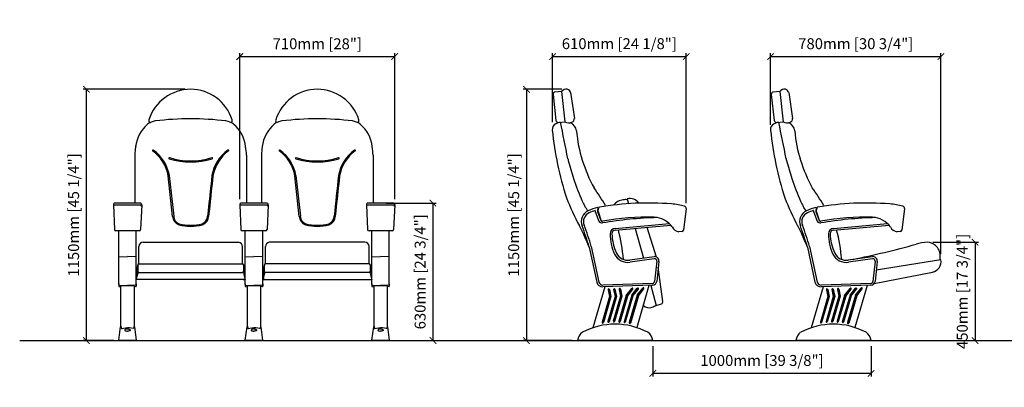
# Model space of a CAD drawing. Units: inches. Extents: x 0 to 6977, y -47 to 1635.
# Drawn here: x 0 to 4510, y -47 to 1635 of the extents above; entities that cross this region are included whole.
import ezdxf

# ---------------------------------------------------------------- set-up
doc = ezdxf.new("R2010")
doc.units = ezdxf.units.IN
doc.header["$MEASUREMENT"] = 0
doc.layers.add('Butaca - Seat', color=7, linetype='Continuous', true_color=0x246098)
doc.layers.add('Cotas - Measure', color=7, linetype='Continuous')
doc.layers.add('Suelo - Floor', color=7, linetype='Continuous')
doc.styles.add('Arial Narrow', font='ARIALN.TTF')
doc.dimstyles.new('cotas planos', dxfattribs={"dimtxt": 50, "dimasz": 30, "dimexe": 15, "dimexo": 25, "dimgap": 20, "dimtad": 1, "dimdec": 0, "dimtxsty": 'Arial Narrow', "dimblk": 'ARCHTICK', "dimcen": 2.5, "dimclrd": 256, "dimclre": 256, "dimclrt": 256, "dimadec": 0, "dimazin": 0, "dimtfac": 1, "dimtdec": 0, "dimtmove": 0, "dimatfit": 2, "dimldrblk": 'ARCHTICK', "dimfxl": 1, "dimarcsym": 0})

# ---------------------------------------------------------------- blocks, each defined once
blk = doc.blocks.new('_ArchTick')
at = {"color": 0, "linetype": 'ByBlock', "const_width": 0.15}
blk.add_lwpolyline([(-0.5, -0.5), (0.5, 0.5)], dxfattribs=at)
blk = doc.blocks.new('*D13')
at = {"layer": 'Cotas - Measure', "lineweight": -2, "transparency": 16777216}
for p, q in [((2899.8, 141.5), (2899.8, 1.5)), ((3899.6, 141.5), (3899.6, 1.5)), ((2899.8, 16.5), (3899.6, 16.5))]:
    blk.add_line(p, q, dxfattribs=at)
at = {"layer": 'Defpoints', "color": 0, "transparency": 16777216}
for p in [(2899.8, 166.5), (3899.6, 166.5), (3899.6, 16.5)]:
    blk.add_point(p, dxfattribs=at)
at = {"layer": 'Cotas - Measure', "lineweight": -2, "transparency": 16777216, "xscale": 30, "yscale": 30, "zscale": 30, "rotation": 180}
blk.add_blockref('_ArchTick', (2899.8, 16.5), dxfattribs=at)
at = {"layer": 'Cotas - Measure', "lineweight": -2, "transparency": 16777216, "xscale": 30, "yscale": 30, "zscale": 30}
blk.add_blockref('_ArchTick', (3899.6, 16.5), dxfattribs=at)
at = {"layer": 'Cotas - Measure', "transparency": 16777216, "insert": (3399.7, 68.9), "char_height": 50, "attachment_point": 5, "style": 'Arial Narrow'}
blk.add_mtext('1000mm [39 3/8"]', dxfattribs=at)
blk = doc.blocks.new('*D15')
at = {"layer": 'Cotas - Measure', "lineweight": -2, "transparency": 16777216}
for p, q in [((757.9, 1316.6), (290.7, 1316.6)), ((305.7, 166.5), (305.7, 1316.6)), ((431.1, 166.5), (290.7, 166.5))]:
    blk.add_line(p, q, dxfattribs=at)
at = {"layer": 'Defpoints', "color": 0, "transparency": 16777216}
for p in [(305.7, 1316.6), (782.9, 1316.6), (456.1, 166.5)]:
    blk.add_point(p, dxfattribs=at)
at = {"layer": 'Cotas - Measure', "lineweight": -2, "transparency": 16777216, "xscale": 30, "yscale": 30, "zscale": 30}
for p, rotation in [((305.7, 1316.6), 90), ((305.7, 166.5), 270)]:
    blk.add_blockref('_ArchTick', p, dxfattribs=dict(at, rotation=rotation))
at = {"layer": 'Cotas - Measure', "transparency": 16777216, "insert": (253.3, 741.5), "char_height": 50, "attachment_point": 5, "rotation": 90, "style": 'Arial Narrow'}
blk.add_mtext('1150mm [45 1/4"]', dxfattribs=at)
blk = doc.blocks.new('*D16')
at = {"layer": 'Cotas - Measure', "lineweight": -2, "transparency": 16777216}
for p, q in [((1007.9, 813.4), (1007.9, 1481.6)), ((1007.9, 1466.6), (1717.8, 1466.6)), ((1717.8, 813.4), (1717.8, 1481.6))]:
    blk.add_line(p, q, dxfattribs=at)
at = {"layer": 'Defpoints', "color": 0, "transparency": 16777216}
for p in [(1717.8, 1466.6), (1007.9, 788.4, 0), (1717.8, 788.4, 0)]:
    blk.add_point(p, dxfattribs=at)
at = {"layer": 'Cotas - Measure', "lineweight": -2, "transparency": 16777216, "xscale": 30, "yscale": 30, "zscale": 30, "rotation": 180}
blk.add_blockref('_ArchTick', (1007.9, 1466.6), dxfattribs=at)
at = {"layer": 'Cotas - Measure', "lineweight": -2, "transparency": 16777216, "xscale": 30, "yscale": 30, "zscale": 30}
blk.add_blockref('_ArchTick', (1717.8, 1466.6), dxfattribs=at)
at = {"layer": 'Cotas - Measure', "transparency": 16777216, "insert": (1362.9, 1518.6), "char_height": 50, "attachment_point": 5, "style": 'Arial Narrow'}
blk.add_mtext('710mm [28"]', dxfattribs=at)
blk = doc.blocks.new('*D17')
at = {"layer": 'Cotas - Measure', "lineweight": -2, "transparency": 16777216}
for p, q in [((2440.3, 1165.8), (2440.3, 1481.6)), ((2440.3, 1466.6), (3052.8, 1466.6)), ((3052.8, 795.8), (3052.8, 1481.6))]:
    blk.add_line(p, q, dxfattribs=at)
at = {"layer": 'Defpoints', "color": 0, "transparency": 16777216}
for p in [(3052.8, 1466.6), (2440.3, 1140.8), (3052.8, 770.8)]:
    blk.add_point(p, dxfattribs=at)
at = {"layer": 'Cotas - Measure', "lineweight": -2, "transparency": 16777216, "xscale": 30, "yscale": 30, "zscale": 30, "rotation": 180}
blk.add_blockref('_ArchTick', (2440.3, 1466.6), dxfattribs=at)
at = {"layer": 'Cotas - Measure', "lineweight": -2, "transparency": 16777216, "xscale": 30, "yscale": 30, "zscale": 30}
blk.add_blockref('_ArchTick', (3052.8, 1466.6), dxfattribs=at)
at = {"layer": 'Cotas - Measure', "transparency": 16777216, "insert": (2746.5, 1519), "char_height": 50, "attachment_point": 5, "style": 'Arial Narrow'}
blk.add_mtext('610mm [24 1/8"]', dxfattribs=at)
blk = doc.blocks.new('*D18')
at = {"layer": 'Cotas - Measure', "lineweight": -2, "transparency": 16777216}
for p, q in [((2483, 1316.6), (2306.4, 1316.6)), ((2321.4, 1316.6), (2321.4, 166.5)), ((2529.8, 166.5), (2306.4, 166.5))]:
    blk.add_line(p, q, dxfattribs=at)
at = {"layer": 'Defpoints', "color": 0, "transparency": 16777216}
for p in [(2508, 1316.6), (2321.4, 166.5), (2554.8, 166.5)]:
    blk.add_point(p, dxfattribs=at)
at = {"layer": 'Cotas - Measure', "lineweight": -2, "transparency": 16777216, "xscale": 30, "yscale": 30, "zscale": 30}
for p, rotation in [((2321.4, 1316.6), 90), ((2321.4, 166.5), 270)]:
    blk.add_blockref('_ArchTick', p, dxfattribs=dict(at, rotation=rotation))
at = {"layer": 'Cotas - Measure', "transparency": 16777216, "insert": (2269.1, 741.5), "char_height": 50, "attachment_point": 5, "rotation": 90, "style": 'Arial Narrow'}
blk.add_mtext('1150mm [45 1/4"]', dxfattribs=at)
blk = doc.blocks.new('*D19')
at = {"layer": 'Cotas - Measure', "lineweight": -2, "transparency": 16777216}
for p, q in [((3439.3, 1153.9), (3439.3, 1481.6)), ((3439.3, 1466.6), (4219.2, 1466.6)), ((4219.2, 561.5), (4219.2, 1481.6))]:
    blk.add_line(p, q, dxfattribs=at)
at = {"layer": 'Defpoints', "color": 0, "transparency": 16777216}
for p in [(4219.2, 1466.6), (3439.3, 1128.9), (4219.2, 536.5, 0)]:
    blk.add_point(p, dxfattribs=at)
at = {"layer": 'Cotas - Measure', "lineweight": -2, "transparency": 16777216, "xscale": 30, "yscale": 30, "zscale": 30, "rotation": 180}
blk.add_blockref('_ArchTick', (3439.3, 1466.6), dxfattribs=at)
at = {"layer": 'Cotas - Measure', "lineweight": -2, "transparency": 16777216, "xscale": 30, "yscale": 30, "zscale": 30}
blk.add_blockref('_ArchTick', (4219.2, 1466.6), dxfattribs=at)
at = {"layer": 'Cotas - Measure', "transparency": 16777216, "insert": (3829.3, 1519), "char_height": 50, "attachment_point": 5, "style": 'Arial Narrow'}
blk.add_mtext('780mm [30 3/4"]', dxfattribs=at)
blk = doc.blocks.new('*D20')
at = {"layer": 'Cotas - Measure', "lineweight": -2, "transparency": 16777216}
for p, q in [((4181.8, 616.2), (4391.1, 616.2)), ((4376.1, 616.2), (4376.1, 166.5)), ((3924.6, 166.5), (4391.1, 166.5))]:
    blk.add_line(p, q, dxfattribs=at)
at = {"layer": 'Defpoints', "color": 0, "transparency": 16777216}
for p in [(4156.8, 616.2, 0), (3899.6, 166.5), (4376.1, 166.5)]:
    blk.add_point(p, dxfattribs=at)
at = {"layer": 'Cotas - Measure', "lineweight": -2, "transparency": 16777216, "xscale": 30, "yscale": 30, "zscale": 30}
for p, rotation in [((4376.1, 616.2), 90), ((4376.1, 166.5), 270)]:
    blk.add_blockref('_ArchTick', p, dxfattribs=dict(at, rotation=rotation))
at = {"layer": 'Cotas - Measure', "transparency": 16777216, "insert": (4323.8, 391.3), "char_height": 50, "attachment_point": 5, "rotation": 90, "style": 'Arial Narrow'}
blk.add_mtext('450mm [17 3/4"]', dxfattribs=at)
blk = doc.blocks.new('*D22')
at = {"layer": 'Cotas - Measure', "lineweight": -2, "transparency": 16777216}
for p, q in [((1677.9, 796), (1907.8, 796)), ((1892.8, 796), (1892.8, 166.5)), ((1715.7, 166.5), (1907.8, 166.5))]:
    blk.add_line(p, q, dxfattribs=at)
at = {"layer": 'Defpoints', "color": 0, "transparency": 16777216}
for p in [(1652.9, 796, 0), (1690.7, 166.5), (1892.8, 166.5)]:
    blk.add_point(p, dxfattribs=at)
at = {"layer": 'Cotas - Measure', "lineweight": -2, "transparency": 16777216, "xscale": 30, "yscale": 30, "zscale": 30}
for p, rotation in [((1892.8, 796), 90), ((1892.8, 166.5), 270)]:
    blk.add_blockref('_ArchTick', p, dxfattribs=dict(at, rotation=rotation))
at = {"layer": 'Cotas - Measure', "transparency": 16777216, "insert": (1840.5, 481.2), "char_height": 50, "attachment_point": 5, "rotation": 90, "style": 'Arial Narrow'}
blk.add_mtext('630mm [24 3/4"]', dxfattribs=at)

msp = doc.modelspace()

# ---------------------------------------------------------------- linework, layer by layer
at = {"layer": 'Butaca - Seat'}
for p, q in [((2442.8, 1293), (2456.3, 1174.1)), ((2481.5, 1307.2), (2451.7, 1304)), ((2481.5, 1307.2), (2497.2, 1168.4)), ((2522.4, 1301.6), (2540.4, 1183.6)), ((3442.6, 1293), (3456.2, 1174.1)), ((3481.3, 1307.2), (3451.5, 1304)), ((3481.3, 1307.2), (3497, 1168.4)), ((3522.2, 1301.6), (3540.2, 1183.6)), ((2467.3, 1165.2), (2497.2, 1168.4)), ((3467.2, 1165.2), (3497, 1168.4)), ((527.3, 1015.6, 0), (527.3, 796, 0)), ((1038.5, 1015.6, 0), (1038.5, 796, 0)), ((1107.3, 1015.6, 0), (1107.3, 796, 0)), ((1618.5, 1015.6, 0), (1618.5, 796, 0)), ((700.4, 734.9, 0), (680.4, 921.1, 0)), ((685.3, 921.8, 0), (705.4, 735.2, 0)), ((1280.4, 734.9, 0), (1260.4, 921.1, 0)), ((1265.3, 921.8, 0), (1285.4, 735.2, 0)), ((2781.9, 815.2, 0), (2788.1, 792.9, 0)), ((428.9, 788.4, 0), (433.9, 675.3, 0)), ((551.9, 796, 0), (435.9, 796, 0)), ((551.4, 786.9, 0), (436.3, 786.9, 0)), ((558.8, 788.4, 0), (553.8, 675.3, 0)), ((1007.9, 788.4, 0), (1012.9, 675.3, 0)), ((1130.9, 796, 0), (1014.9, 796, 0)), ((1130.4, 786.9, 0), (1015.3, 786.9, 0)), ((1137.8, 788.4, 0), (1132.8, 675.3, 0)), ((1587.9, 788.4, 0), (1592.9, 675.3, 0)), ((1710.9, 796, 0), (1594.9, 796, 0)), ((1710.4, 786.9, 0), (1595.3, 786.9, 0)), ((1717.8, 788.4, 0), (1712.8, 675.3, 0)), ((2648.7, 773.6), (2646.6, 760.3)), ((2651, 772.9), (2648.7, 761.7)), ((3052.8, 770.8), (3040.3, 671.2)), ((3648.5, 773.6), (3646.4, 760.3)), ((3650.8, 772.9), (3648.5, 761.7)), ((4052.7, 770.8), (4040.1, 671.2)), ((2636.5, 760.7), (2636.1, 758)), ((2636.1, 758), (2653, 712.5)), ((2646.8, 757.8), (2662.3, 716)), ((2648.9, 759.2), (2662.2, 718.1)), ((2650.8, 747.2), (2662.3, 716)), ((3636.3, 760.7), (3635.9, 758)), ((3635.9, 758), (3652.8, 712.5)), ((3646.6, 757.8), (3662.1, 716)), ((3648.7, 759.2), (3662, 718.1)), ((3650.6, 747.2), (3662.1, 716)), ((2727.2, 679.9), (2975.6, 701.9)), ((2727.9, 671.9), (2982.6, 694.5)), ((2819, 680, 0), (2856.5, 543.5, 0)), ((2916.8, 548.7, 0), (2873.7, 684.8, 0)), ((3727, 679.9), (3975.4, 701.9)), ((3727.8, 671.9), (3982.5, 694.5)), ((546.8, 668.6, 0), (440.9, 668.6, 0)), ((453.9, 423.5, 0), (453.9, 668.6, 0)), ((533.9, 423.5, 0), (533.9, 668.6, 0)), ((1125.8, 668.6, 0), (1019.9, 668.6, 0)), ((1032.9, 423.5, 0), (1032.9, 668.6, 0)), ((1112.9, 423.5, 0), (1112.9, 668.6, 0)), ((1705.8, 668.6, 0), (1599.9, 668.6, 0)), ((1612.9, 423.5, 0), (1612.9, 668.6, 0)), ((1692.9, 423.5, 0), (1692.9, 668.6, 0)), ((3033.7, 665.1), (3019.3, 664.4)), ((4033.5, 665.1), (4019.1, 664.4)), ((545.3, 517, 0), (545.3, 596.6, 0)), ((565.3, 616.5, 0), (1002.7, 616.5, 0)), ((1020.4, 517, 0), (1020.4, 596.6, 0)), ((1125.3, 517, 0), (1125.3, 596.6, 0)), ((1580.4, 616.5, 0), (1143, 616.5, 0)), ((1600.4, 517, 0), (1600.4, 596.6, 0)), ((2608.5, 594.1), (2642.9, 434.3)), ((2618.2, 596.6), (2653.1, 434.5)), ((3608.3, 594.1), (3642.7, 434.3)), ((3618, 596.6), (3652.9, 434.5)), ((455.8, 549.8, 0), (493.9, 551.7, 0)), ((532, 549.8, 0), (493.9, 551.7, 0)), ((1034.8, 549.8, 0), (1072.9, 551.7, 0)), ((1111, 549.8, 0), (1072.9, 551.7, 0)), ((1614.8, 549.8, 0), (1652.9, 551.7, 0)), ((1691, 549.8, 0), (1652.9, 551.7, 0)), ((2905.3, 550.5), (2794.8, 534.8)), ((3905.1, 550.5), (3794.6, 534.8)), ((536.7, 498.6, 0), (533.9, 498.6, 0)), ((540.6, 513.7, 0), (536.7, 498.6, 0)), ((536.7, 498.6, 0), (536.7, 460.3, 0)), ((540.3, 512, 0), (540.3, 483.6, 0)), ((545.1, 517, 0), (1020.4, 517, 0)), ((1025.2, 513.7, 0), (1029, 498.6, 0)), ((1025.4, 512, 0), (1025.4, 483.6, 0)), ((1029, 498.6, 0), (1029, 460.3, 0)), ((1029, 498.6, 0), (1032.9, 498.6, 0)), ((1116.7, 498.6, 0), (1112.9, 498.6, 0)), ((1120.6, 513.7, 0), (1116.7, 498.6, 0)), ((1116.7, 498.6, 0), (1116.7, 460.3, 0)), ((1120.3, 512, 0), (1120.3, 483.6, 0)), ((1600.6, 517, 0), (1125.3, 517, 0)), ((1605.2, 513.7, 0), (1609, 498.6, 0)), ((1605.4, 512, 0), (1605.4, 483.6, 0)), ((1609, 498.6, 0), (1609, 460.3, 0)), ((1609, 498.6, 0), (1612.9, 498.6, 0)), ((2906.7, 540.6), (2796.2, 524.9)), ((2918, 529.6), (2907.7, 436.3)), ((2928, 528.5), (2917.9, 437.2)), ((2946.1, 345.5, 0), (2925, 501.7, 0)), ((3906.5, 540.6), (3796.1, 524.9)), ((3917.9, 529.6), (3907.5, 436.3)), ((3927.8, 528.5), (3917.7, 437.2)), ((4219.2, 536.5, 0), (3923.5, 489.3, 0)), ((540.6, 475.4, 0), (533.9, 449.2, 0)), ((545.1, 478.7, 0), (1020.4, 478.7, 0)), ((1025.2, 475.4, 0), (1032.9, 445.3, 0)), ((1120.6, 475.4, 0), (1112.9, 445.3, 0)), ((1600.6, 478.7, 0), (1125.3, 478.7, 0)), ((1605.2, 475.4, 0), (1612.9, 445.3, 0)), ((3913.5, 427.1, 0), (4180.6, 478.9, 0)), ((453.9, 426.9, 0), (453.9, 415.2, 0)), ((455.8, 420.3, 0), (493.9, 418.5, 0)), ((455.8, 413.2, 0), (463.9, 412.7, 0)), ((463.9, 416.2, 0), (464.5, 417.1, 0)), ((463.9, 233.1, 0), (463.9, 416.2, 0)), ((464.5, 417.1, 0), (466.5, 418, 0)), ((466.5, 418, 0), (469.7, 418.7, 0)), ((469.7, 418.7, 0), (476, 418.7, 0)), ((476, 418.7, 0), (493.9, 417.9, 0)), ((532, 420.3, 0), (493.9, 418.5, 0)), ((493.9, 417.9, 0), (511.7, 418.7, 0)), ((511.7, 418.7, 0), (518, 418.7, 0)), ((518, 418.7, 0), (521.3, 418, 0)), ((521.3, 418, 0), (523.2, 417.1, 0)), ((523.2, 417.1, 0), (523.9, 416.2, 0)), ((523.9, 416.2, 0), (523.9, 233.1, 0)), ((532, 413.2, 0), (523.9, 412.7, 0)), ((1032.9, 445.3, 0), (533.9, 445.3, 0)), ((542.9, 445.3, 0), (533.9, 445.3, 0)), ((533.9, 426.9, 0), (533.9, 415.2, 0)), ((1022.9, 445.3, 0), (1032.9, 445.3, 0)), ((1032.9, 426.9, 0), (1032.9, 415.2, 0)), ((1034.8, 420.3, 0), (1072.9, 418.5, 0)), ((1034.8, 413.2, 0), (1042.9, 412.7, 0)), ((1042.9, 416.2, 0), (1043.5, 417.1, 0)), ((1042.9, 233.1, 0), (1042.9, 416.2, 0)), ((1043.5, 417.1, 0), (1045.5, 418, 0)), ((1045.5, 418, 0), (1048.7, 418.7, 0)), ((1048.7, 418.7, 0), (1055, 418.7, 0)), ((1055, 418.7, 0), (1072.9, 417.9, 0)), ((1111, 420.3, 0), (1072.9, 418.5, 0)), ((1072.9, 417.9, 0), (1090.7, 418.7, 0)), ((1090.7, 418.7, 0), (1097, 418.7, 0)), ((1097, 418.7, 0), (1100.3, 418, 0)), ((1100.3, 418, 0), (1102.2, 417.1, 0)), ((1102.2, 417.1, 0), (1102.9, 416.2, 0)), ((1102.9, 416.2, 0), (1102.9, 233.1, 0)), ((1111, 413.2, 0), (1102.9, 412.7, 0)), ((1112.9, 445.3, 0), (1612.9, 445.3, 0)), ((1122.9, 445.3, 0), (1112.9, 445.3, 0)), ((1112.9, 426.9, 0), (1112.9, 415.2, 0)), ((1602.9, 445.3, 0), (1612.9, 445.3, 0)), ((1612.9, 426.9, 0), (1612.9, 415.2, 0)), ((1614.8, 420.3, 0), (1652.9, 418.5, 0)), ((1614.8, 413.2, 0), (1622.9, 412.7, 0)), ((1622.9, 416.2, 0), (1623.5, 417.1, 0)), ((1622.9, 233.1, 0), (1622.9, 416.2, 0)), ((1623.5, 417.1, 0), (1625.5, 418, 0)), ((1625.5, 418, 0), (1628.7, 418.7, 0)), ((1628.7, 418.7, 0), (1635, 418.7, 0)), ((1635, 418.7, 0), (1652.9, 417.9, 0)), ((1691, 420.3, 0), (1652.9, 418.5, 0)), ((1652.9, 417.9, 0), (1670.7, 418.7, 0)), ((1670.7, 418.7, 0), (1677, 418.7, 0)), ((1677, 418.7, 0), (1680.3, 418, 0)), ((1680.3, 418, 0), (1682.2, 417.1, 0)), ((1682.2, 417.1, 0), (1682.9, 416.2, 0)), ((1682.9, 416.2, 0), (1682.9, 233.1, 0)), ((1691, 413.2, 0), (1682.9, 412.7, 0)), ((1692.9, 426.9, 0), (1692.9, 415.2, 0)), ((2680.2, 412.6), (2625.8, 225.1)), ((2898.6, 419.4), (2671.4, 412.3)), ((2898.6, 419.4), (2671.4, 412.3)), ((2898.1, 427.4), (2671.5, 420.3)), ((2803.3, 373.6), (2828.9, 406)), ((2806, 372.2), (2833.1, 406.5)), ((2882.1, 418.9), (2826.1, 225.9)), ((2828.5, 374.4), (2854.2, 406.8)), ((2831.2, 373), (2858.4, 407.3)), ((2890.6, 419.2, 0), (2915.9, 326.7, 0)), ((3680, 412.6), (3625.6, 225.1)), ((3898.4, 419.4), (3671.3, 412.3)), ((3898.4, 419.4), (3671.3, 412.3)), ((3897.9, 427.4), (3671.4, 420.3)), ((3803.1, 373.6), (3828.7, 406)), ((3805.8, 372.2), (3833, 406.5)), ((3881.9, 418.9), (3825.9, 225.9)), ((3828.3, 374.4), (3854, 406.8)), ((3831, 373), (3858.2, 407.3)), ((2701.7, 368.1), (2667.5, 250.5)), ((2704.8, 368), (2669.6, 246.7)), ((2707.9, 367.9), (2673.3, 248.8)), ((2726.9, 368.9), (2693.5, 253.9)), ((2695.1, 399.4), (2701.7, 368.1)), ((2730, 368.8), (2695.6, 250.2)), ((2697.5, 402.9), (2704.8, 368)), ((2733.1, 368.6), (2699.3, 252.2)), ((2701, 400.6), (2707.9, 367.9)), ((2752.2, 369.7), (2718.9, 255.3)), ((2720.4, 400.1), (2726.9, 368.9)), ((2755.2, 369.6), (2721, 251.6)), ((2722.7, 403.7), (2730, 368.8)), ((2758.3, 369.4), (2724.7, 253.6)), ((2726.2, 401.4), (2733.1, 368.6)), ((2778.1, 372.8), (2743.8, 254.8)), ((2745.6, 400.9), (2752.2, 369.7)), ((2780.8, 371.4), (2745.8, 251)), ((2747.9, 404.5), (2755.2, 369.6)), ((2783.5, 370), (2749.6, 253.1)), ((2751.5, 402.2), (2758.3, 369.4)), ((2803.3, 373.6), (2768.1, 252.5)), ((2806, 372.2), (2770.2, 248.7)), ((2808.7, 370.8), (2773.9, 250.8)), ((2778.1, 372.8), (2803.7, 405.2)), ((2780.8, 371.4), (2807.9, 405.7)), ((2783.5, 370), (2808.4, 401.5)), ((2828.5, 374.4), (2792, 248.4)), ((2831.2, 373), (2794, 244.7)), ((2833.9, 371.6), (2797.7, 246.8)), ((2808.7, 370.8), (2833.6, 402.3)), ((2833.9, 371.6), (2858.9, 403.1)), ((3701.5, 368.1), (3667.4, 250.5)), ((3704.6, 368), (3669.4, 246.7)), ((3707.7, 367.9), (3673.1, 248.8)), ((3726.7, 368.9), (3693.4, 253.9)), ((3694.9, 399.4), (3701.5, 368.1)), ((3729.8, 368.8), (3695.4, 250.2)), ((3697.3, 402.9), (3704.6, 368)), ((3732.9, 368.6), (3699.1, 252.2)), ((3700.8, 400.6), (3707.7, 367.9)), ((3752, 369.7), (3718.8, 255.3)), ((3720.2, 400.1), (3726.7, 368.9)), ((3755.1, 369.6), (3720.8, 251.6)), ((3722.5, 403.7), (3729.8, 368.8)), ((3758.1, 369.4), (3724.5, 253.6)), ((3726, 401.4), (3732.9, 368.6)), ((3777.9, 372.8), (3743.6, 254.8)), ((3745.4, 400.9), (3752, 369.7)), ((3780.6, 371.4), (3745.7, 251)), ((3747.7, 404.5), (3755.1, 369.6)), ((3783.3, 370), (3749.4, 253.1)), ((3751.3, 402.2), (3758.1, 369.4)), ((3803.1, 373.6), (3767.9, 252.5)), ((3805.8, 372.2), (3770, 248.7)), ((3808.5, 370.8), (3773.7, 250.8)), ((3777.9, 372.8), (3803.5, 405.2)), ((3780.6, 371.4), (3807.7, 405.7)), ((3783.3, 370), (3808.2, 401.5)), ((3828.3, 374.4), (3791.8, 248.4)), ((3831, 373), (3793.8, 244.7)), ((3833.8, 371.6), (3797.5, 246.8)), ((3808.5, 370.8), (3833.5, 402.3)), ((3833.8, 371.6), (3858.7, 403.1)), ((2915.9, 326.7, 0), (2939.4, 334.7, 0)), ((454.2, 168.8, 0), (462.4, 229.6, 0)), ((462.4, 229.6, 0), (463.9, 233.1, 0)), ((463.9, 233.1, 0), (465.8, 222.3, 0)), ((523.9, 233.1, 0), (521.9, 222.3, 0)), ((523.9, 233.1, 0), (525.3, 229.6, 0)), ((525.3, 229.6, 0), (533.6, 168.8, 0)), ((1033.2, 168.8, 0), (1041.4, 229.6, 0)), ((1041.4, 229.6, 0), (1042.9, 233.1, 0)), ((1042.9, 233.1, 0), (1044.8, 222.3, 0)), ((1102.9, 233.1, 0), (1100.9, 222.3, 0)), ((1102.9, 233.1, 0), (1104.3, 229.6, 0)), ((1104.3, 229.6, 0), (1112.6, 168.8, 0)), ((1613.2, 168.8, 0), (1621.4, 229.6, 0)), ((1621.4, 229.6, 0), (1622.9, 233.1, 0)), ((1622.9, 233.1, 0), (1624.8, 222.3, 0)), ((1682.9, 233.1, 0), (1680.9, 222.3, 0)), ((1682.9, 233.1, 0), (1684.3, 229.6, 0)), ((1684.3, 229.6, 0), (1692.6, 168.8, 0)), ((465.8, 222.3, 0), (467.1, 221.6, 0)), ((467.1, 221.6, 0), (468.6, 221.7, 0)), ((468.6, 221.7, 0), (475.6, 222.9, 0)), ((475.6, 222.9, 0), (484.7, 224.1, 0)), ((482.2, 215.7, 0), (481.4, 214.3, 0)), ((481.4, 214.3, 0), (481.4, 213.2, 0)), ((481.4, 213.2, 0), (482, 212.2, 0)), ((482, 212.2, 0), (483.8, 211.1, 0)), ((483.7, 217, 0), (482.2, 215.7, 0)), ((485.9, 218.1, 0), (483.7, 217, 0)), ((483.8, 211.1, 0), (486.6, 210.3, 0)), ((484.7, 224.1, 0), (493.9, 224.4, 0)), ((488.5, 219, 0), (485.9, 218.1, 0)), ((486.6, 210.3, 0), (490.1, 209.8, 0)), ((491.2, 219.5, 0), (488.5, 219, 0)), ((490.1, 209.8, 0), (493.9, 209.7, 0)), ((493.9, 219.7, 0), (491.2, 219.5, 0)), ((503, 224.1, 0), (493.9, 224.4, 0)), ((493.9, 219.7, 0), (496.5, 219.5, 0)), ((497.6, 209.8, 0), (493.9, 209.7, 0)), ((496.5, 219.5, 0), (499.2, 219, 0)), ((501.1, 210.3, 0), (497.6, 209.8, 0)), ((499.2, 219, 0), (501.8, 218.1, 0)), ((503.9, 211.1, 0), (501.1, 210.3, 0)), ((501.8, 218.1, 0), (504, 217, 0)), ((512.1, 222.9, 0), (503, 224.1, 0)), ((505.7, 212.2, 0), (503.9, 211.1, 0)), ((504, 217, 0), (505.5, 215.7, 0)), ((505.5, 215.7, 0), (506.3, 214.3, 0)), ((506.3, 213.2, 0), (505.7, 212.2, 0)), ((506.3, 214.3, 0), (506.3, 213.2, 0)), ((519.1, 221.7, 0), (512.1, 222.9, 0)), ((520.6, 221.6, 0), (519.1, 221.7, 0)), ((521.9, 222.3, 0), (520.6, 221.6, 0)), ((1044.8, 222.3, 0), (1046.1, 221.6, 0)), ((1046.1, 221.6, 0), (1047.6, 221.7, 0)), ((1047.6, 221.7, 0), (1054.6, 222.9, 0)), ((1054.6, 222.9, 0), (1063.7, 224.1, 0)), ((1061.2, 215.7, 0), (1060.4, 214.3, 0)), ((1060.4, 214.3, 0), (1060.4, 213.2, 0)), ((1060.4, 213.2, 0), (1061, 212.2, 0)), ((1061, 212.2, 0), (1062.8, 211.1, 0)), ((1062.7, 217, 0), (1061.2, 215.7, 0)), ((1064.9, 218.1, 0), (1062.7, 217, 0)), ((1062.8, 211.1, 0), (1065.6, 210.3, 0)), ((1063.7, 224.1, 0), (1072.9, 224.4, 0)), ((1067.5, 219, 0), (1064.9, 218.1, 0)), ((1065.6, 210.3, 0), (1069.1, 209.8, 0)), ((1070.2, 219.5, 0), (1067.5, 219, 0)), ((1069.1, 209.8, 0), (1072.9, 209.7, 0)), ((1072.9, 219.7, 0), (1070.2, 219.5, 0)), ((1082, 224.1, 0), (1072.9, 224.4, 0)), ((1072.9, 219.7, 0), (1075.5, 219.5, 0)), ((1076.6, 209.8, 0), (1072.9, 209.7, 0)), ((1075.5, 219.5, 0), (1078.2, 219, 0)), ((1080.1, 210.3, 0), (1076.6, 209.8, 0)), ((1078.2, 219, 0), (1080.8, 218.1, 0)), ((1082.9, 211.1, 0), (1080.1, 210.3, 0)), ((1080.8, 218.1, 0), (1083, 217, 0)), ((1091.1, 222.9, 0), (1082, 224.1, 0)), ((1084.7, 212.2, 0), (1082.9, 211.1, 0)), ((1083, 217, 0), (1084.5, 215.7, 0)), ((1084.5, 215.7, 0), (1085.3, 214.3, 0)), ((1085.3, 213.2, 0), (1084.7, 212.2, 0)), ((1085.3, 214.3, 0), (1085.3, 213.2, 0)), ((1098.1, 221.7, 0), (1091.1, 222.9, 0)), ((1099.6, 221.6, 0), (1098.1, 221.7, 0)), ((1100.9, 222.3, 0), (1099.6, 221.6, 0)), ((1624.8, 222.3, 0), (1626.1, 221.6, 0)), ((1626.1, 221.6, 0), (1627.6, 221.7, 0)), ((1627.6, 221.7, 0), (1634.6, 222.9, 0)), ((1634.6, 222.9, 0), (1643.7, 224.1, 0)), ((1641.2, 215.7, 0), (1640.4, 214.3, 0)), ((1640.4, 214.3, 0), (1640.4, 213.2, 0)), ((1640.4, 213.2, 0), (1641, 212.2, 0)), ((1641, 212.2, 0), (1642.8, 211.1, 0)), ((1642.7, 217, 0), (1641.2, 215.7, 0)), ((1644.9, 218.1, 0), (1642.7, 217, 0)), ((1642.8, 211.1, 0), (1645.6, 210.3, 0)), ((1643.7, 224.1, 0), (1652.9, 224.4, 0)), ((1647.5, 219, 0), (1644.9, 218.1, 0)), ((1645.6, 210.3, 0), (1649.1, 209.8, 0)), ((1650.2, 219.5, 0), (1647.5, 219, 0)), ((1649.1, 209.8, 0), (1652.9, 209.7, 0)), ((1652.9, 219.7, 0), (1650.2, 219.5, 0)), ((1662, 224.1, 0), (1652.9, 224.4, 0)), ((1652.9, 219.7, 0), (1655.5, 219.5, 0)), ((1656.6, 209.8, 0), (1652.9, 209.7, 0)), ((1655.5, 219.5, 0), (1658.2, 219, 0)), ((1660.1, 210.3, 0), (1656.6, 209.8, 0)), ((1658.2, 219, 0), (1660.8, 218.1, 0)), ((1662.9, 211.1, 0), (1660.1, 210.3, 0)), ((1660.8, 218.1, 0), (1663, 217, 0)), ((1671.1, 222.9, 0), (1662, 224.1, 0)), ((1664.7, 212.2, 0), (1662.9, 211.1, 0)), ((1663, 217, 0), (1664.5, 215.7, 0)), ((1664.5, 215.7, 0), (1665.3, 214.3, 0)), ((1665.3, 213.2, 0), (1664.7, 212.2, 0)), ((1665.3, 214.3, 0), (1665.3, 213.2, 0)), ((1678.1, 221.7, 0), (1671.1, 222.9, 0)), ((1679.6, 221.6, 0), (1678.1, 221.7, 0)), ((1680.9, 222.3, 0), (1679.6, 221.6, 0)), ((531.6, 166.5, 0), (456.1, 166.5, 0)), ((458.9, 166.5, 0), (528.9, 166.5, 0)), ((1110.6, 166.5, 0), (1035.1, 166.5, 0)), ((1037.9, 166.5, 0), (1107.9, 166.5, 0)), ((1690.6, 166.5, 0), (1615.1, 166.5, 0)), ((1617.9, 166.5, 0), (1687.9, 166.5, 0)), ((2899.8, 166.5), (2554.8, 166.5)), ((3899.6, 166.5), (3554.6, 166.5))]:
    msp.add_line(p, q, dxfattribs=at)
for centre, radius, start, end in [((782.5, 1116.6, 0), 200, 17.5136, 162.2836), ((1363.2, 1116.6, 0), 200, 17.7164, 162.4864), ((2503.9, 1286.1), 30.8, 82.2957, 136.6031), ((2504.5, 1298.9), 18, 8.5512, 78.7496), ((3503.7, 1286.1), 30.8, 82.2957, 136.6031), ((3504.3, 1298.9), 18, 8.5512, 78.7496), ((2452.8, 1294.1), 10, 96.1159, 186.1159), ((3452.6, 1294.1), 10, 96.1159, 186.1159), ((605.5, 1174.8, 0), 14.2, 171.7803, 241.6676), ((782.9, -182.9, 0), 1364.4, 83.1853, 96.8147), ((963.7, 1174.2, 0), 9.86, 290.126, 15.4735), ((1180.9, 1173.9, 0), 8.86, 161.2055, 259.7015), ((1362.9, -182.9, 0), 1364.4, 83.1853, 96.8147), ((1544.2, 1174.8, 0), 9.86, 282.9474, 15.4735), ((2466.3, 1175.1), 10, 186.1159, 276.1159), ((2522.4, 1182.1), 18, 293.4823, 4.7814), ((3466.1, 1175.1), 10, 186.1159, 276.1159), ((3522.2, 1182.1), 18, 293.4823, 4.7814), ((691, 1035.5, 0), 161, 130.7942, 173.2628), ((634.1, 1089.9, 0), 83, 99.1218, 125.6025), ((931.6, 1089.9, 0), 83, 54.3975, 80.8782), ((874.7, 1035.5, 0), 161, 6.7372, 49.2058), ((1271, 1035.5, 0), 161, 130.7942, 173.2628), ((1214.1, 1089.9, 0), 83, 99.1218, 125.6025), ((1511.6, 1089.9, 0), 83, 54.3975, 80.8782), ((1454.7, 1035.5, 0), 161, 6.7372, 49.2058), ((2466.7, 1133.2), 27.5, 113.4809, 188.9118), ((3940.4, 1283.3), 1508.8, 185.8726, 197.8996), ((2510.6, 1046.9), 124.3, 106.5241, 116.2277), ((-4661.9, -358.8), 7299.8, 10.71543, 12.05891), ((2516.1, 1197.9), 35.1, 237.2999, 292.6125), ((2505.9, 1122.5), 44.4, 4.7849, 67.4039), ((3466.5, 1133.2), 27.5, 113.4809, 188.9118), ((4940.2, 1283.3), 1508.8, 185.8726, 197.8996), ((3510.5, 1046.9), 124.3, 106.5241, 116.2277), ((-3662.1, -358.8), 7299.8, 10.71543, 12.05891), ((3515.9, 1197.9), 35.1, 237.2999, 292.6125), ((3505.7, 1122.5), 44.4, 4.7849, 67.4039), ((3203, 1186), 655.6, 185.2288, 209.1987), ((4202.8, 1186), 655.6, 185.2288, 209.1987), ((723.9, 1015.6, 0), 196.6, 168.6338, 180), ((610.4, 1036.5, 0), 2.5, 54.3664, 234.3664), ((505.3, 889.9, 0), 182.9, 10.0639, 54.3664), ((1060.4, 889.9, 0), 182.9, 125.6336, 169.934), ((955.4, 1036.5, 0), 2.5, 305.6336, 125.6336), ((841.8, 1015.6, 0), 196.6, 0, 11.3662), ((1303.9, 1015.6, 0), 196.6, 168.6338, 180), ((1190.4, 1036.5, 0), 2.5, 54.3664, 234.3664), ((1085.3, 889.9, 0), 182.9, 10.0639, 54.3664), ((1640.4, 889.9, 0), 182.9, 125.6336, 169.934), ((1535.4, 1036.5, 0), 2.5, 305.6336, 125.6336), ((1421.8, 1015.6, 0), 196.6, 0, 11.3662), ((505.3, 889.9, 0), 177.9, 10.1189, 54.3664), ((685.4, 1001.5, 0), 2.5, 72.5077, 252.5077), ((782.9, 1310.9, 0), 326.9, 252.5077, 287.4923), ((782.9, 1310.9, 0), 321.9, 252.5077, 287.4923), ((880.4, 1001.5, 0), 2.5, 287.4923, 107.4923), ((1060.4, 889.9, 0), 177.9, 125.6336, 169.8832), ((1085.3, 889.9, 0), 177.9, 10.1189, 54.3664), ((1265.4, 1001.5, 0), 2.5, 72.5077, 252.5077), ((1362.9, 1310.9, 0), 326.9, 252.5077, 287.4923), ((1362.9, 1310.9, 0), 321.9, 252.5077, 287.4923), ((1460.4, 1001.5, 0), 2.5, 287.4923, 107.4923), ((1640.4, 889.9, 0), 177.9, 125.6336, 169.8832), ((2608.9, 1017), 100, 190.7154, 194.9531), ((3608.7, 1017), 100, 190.7154, 194.9531), ((4196.9, 1441.1), 1743.6, 194.9531, 197.7864), ((5196.7, 1441.1), 1743.6, 194.9531, 197.7864), ((18411.4, -1053.6, 0), 17642, 173.57079, 174.18028), ((18411.4, -1053.6, 0), 17637, 173.57131, 174.17963), ((18991.4, -1053.6, 0), 17642, 173.57079, 174.18028), ((18991.4, -1053.6, 0), 17637, 173.57131, 174.17963), ((3590.9, 1257.9), 1110.7, 198.3327, 204.0917), ((4590.7, 1257.9), 1110.7, 198.3327, 204.0917), ((1057.2, -211.2), 1906.9, 31.4923, 34.3989), ((2057, -211.2), 1906.9, 31.4923, 34.3989), ((3624, 1259), 1202.5, 201.4188, 208.129), ((2795.2, 767, 0), 50, 34.5722, 105.3387), ((4623.8, 1259), 1202.5, 201.4188, 208.129), ((435.9, 789, 0), 7, 90, 185.0533), ((436.3, 779.9, 0), 7, 90, 182.5267), ((551.4, 779.9, 0), 7, 357.4733, 90), ((551.9, 789, 0), 7, 354.9467, 90), ((1014.9, 789, 0), 7, 90, 185.0533), ((1015.3, 779.9, 0), 7, 90, 182.5267), ((1130.4, 779.9, 0), 7, 357.4733, 90), ((1130.9, 789, 0), 7, 354.9467, 90), ((1594.9, 789, 0), 7, 90, 185.0533), ((1595.3, 779.9, 0), 7, 90, 182.5267), ((1710.4, 779.9, 0), 7, 357.4733, 90), ((1710.9, 789, 0), 7, 354.9467, 90), ((2759.5, 886.1), 200, 204.0917, 211.4066), ((1850.3, 330.9), 865.4, 29.6853, 31.4066), ((2696.7, 561.7), 219.3, 103.1797, 114.9425), ((2647.2, 773.8), 1.5, 351.016, 109.1298), ((2655.9, 771.9), 5, 99.7755, 168.6276), ((2879, -523.3), 1319.4, 85.392, 99.7755), ((2770.2, 748.7, 0), 62.4, 95.5888, 142.7328), ((2775.6, 738.9, 0), 72.8, 84.1735, 99.0702), ((2963.3, 473.8), 318.7, 75.046, 86.0824), ((3042.9, 772), 10, 352.8052, 75.046), ((3759.4, 886.1), 200, 204.0917, 211.4066), ((2850.1, 330.9), 865.4, 29.6853, 31.4066), ((3696.5, 561.7), 219.3, 103.1797, 114.9425), ((3647, 773.8), 1.5, 351.016, 109.1298), ((3655.7, 771.9), 5, 99.7755, 168.6276), ((3878.8, -523.3), 1319.4, 85.392, 99.7755), ((3963.1, 473.8), 318.7, 75.046, 86.0824), ((4042.7, 772), 10, 352.8052, 75.046), ((741.4, 735.9, 0), 41.1, 181.3872, 252.4104), ((741.4, 735.9, 0), 36.1, 181.0692, 252.3366), ((824.3, 735.9, 0), 36.1, 287.6634, 358.9204), ((824.3, 735.9, 0), 41.1, 287.5896, 358.6222), ((1321.4, 735.9, 0), 41.1, 181.3872, 252.4104), ((1321.4, 735.9, 0), 36.1, 181.0692, 252.3366), ((1404.3, 735.9, 0), 36.1, 287.6634, 358.9204), ((1404.3, 735.9, 0), 41.1, 287.5896, 358.6222), ((2627.2, 710.6), 55, 114.6896, 200.8272), ((2627.2, 710.6), 45, 114.6626, 200.8272), ((2696.7, 561.7), 209.3, 107.0815, 114.9488), ((2635.5, 760.8), 1, 351.016, 107.0815), ((2651.5, 759.5), 5, 171.016, 200.3738), ((2653.6, 760.7), 5, 168.6276, 197.9854), ((2965.4, -1033.4), 1763.4, 91.4781, 99.6698), ((2879, -523.3), 1254.3, 88.7624, 99.5916), ((2903.9, 626.8), 103.8, 35.0078, 88.7624), ((3627, 710.6), 55, 114.6896, 200.8272), ((3627, 710.6), 45, 114.6626, 200.8272), ((3696.5, 561.7), 209.3, 107.0815, 114.9488), ((3635.3, 760.8), 1, 351.016, 107.0815), ((3651.3, 759.5), 5, 171.016, 200.3738), ((3653.4, 760.7), 5, 168.6276, 197.9854), ((3965.2, -1033.4), 1763.4, 91.4781, 99.6698), ((3878.8, -523.3), 1254.3, 88.7624, 99.5916), ((3903.7, 626.8), 103.8, 35.0078, 88.7624), ((782.9, 878.7, 0), 189.7, 253.5035, 286.4965), ((782.9, 878.7, 0), 184.7, 253.5187, 286.4813), ((1362.9, 878.7, 0), 189.7, 253.5035, 286.4965), ((1362.9, 878.7, 0), 184.7, 253.5187, 286.4813), ((2242.9, 501.5), 373, 24.3769, 30.7105), ((1320.2, 213.4), 1343.4, 16.4678, 20.8272), ((1320.2, 213.4), 1353.4, 16.4486, 20.8272), ((2666.7, 720.8), 16.1, 210.9977, 278.9769), ((2668.9, 720.3), 7, 197.9854, 279.8253), ((2667, 717.8), 5, 200.3692, 279.7598), ((2729.4, 655), 25, 95.0621, 179.8161), ((3022, 700.1), 35.8, 202.5207, 265.5741), ((3242.7, 501.5), 373, 24.3769, 30.7105), ((2320, 213.4), 1343.4, 16.4678, 20.8272), ((2320, 213.4), 1353.4, 16.4486, 20.8272), ((3666.5, 720.8), 16.1, 210.9977, 278.9769), ((3668.7, 720.3), 7, 197.9854, 279.8253), ((3666.8, 717.8), 5, 200.3692, 279.7598), ((3729.3, 655), 25, 95.0621, 179.8161), ((4021.8, 700.1), 35.8, 202.5207, 265.5741), ((440.9, 675.6, 0), 7, 182.5267, 270), ((546.8, 675.6, 0), 7, 270, 357.4733), ((1019.9, 675.6, 0), 7, 182.5267, 270), ((1125.8, 675.6, 0), 7, 270, 357.4733), ((1599.9, 675.6, 0), 7, 182.5267, 270), ((1705.8, 675.6, 0), 7, 270, 357.4733), ((-26361.2, -11583), 31424.9, 22.79887, 22.92028), ((2920.4, 652.4), 215.9, 179.2992, 204.7493), ((2729.4, 655), 17, 95.0621, 179.8161), ((2939.1, 661.5), 226.7, 181.6226, 204.7291), ((1906.3, 461.8), 862.2, 5.0804, 14.1943), ((3033.3, 672.1), 7, 272.9153, 352.8052), ((-25361.4, -11583), 31424.9, 22.79887, 22.92028), ((3920.2, 652.4), 215.9, 179.2992, 204.7493), ((3729.3, 655), 17, 95.0621, 179.8161), ((3938.9, 661.5), 226.7, 181.6226, 204.7291), ((2906.1, 461.8), 862.2, 5.0804, 14.1943), ((4033.1, 672.1), 7, 272.9153, 352.8052), ((565.3, 596.6, 0), 20, 90, 180), ((1000.2, 596.4, 0), 20.3, 0.3272, 82.7059), ((1145.6, 596.4, 0), 20.3, 97.2941, 179.6728), ((1580.4, 596.6, 0), 20, 0, 90), ((2906.2, 4956.4, 0), 4511.2, 281.6277, 285.4189), ((4156.8, 460.5, 0), 155.7, 90.0045, 109.1743), ((4154.7, 554.1, 0), 62.2, 49.9312, 88.1145), ((4154.1, 554.3, 0), 62.4, 0.283, 49.3289), ((455.9, 547.8, 0), 2, 92.8346, 180), ((531.9, 547.8, 0), 2, 0, 87.1654), ((1034.9, 547.8, 0), 2, 92.8346, 180), ((1110.9, 547.8, 0), 2, 0, 87.1654), ((1614.9, 547.8, 0), 2, 92.8346, 180), ((1690.9, 547.8, 0), 2, 0, 87.1654), ((2786.4, 594.2), 70, 207.3753, 278.0607), ((2786.4, 594.2), 60, 207.379, 278.0607), ((2908.1, 530.7), 20, 353.678, 98.0607), ((3786.2, 594.2), 70, 207.3753, 278.0607), ((3786.2, 594.2), 60, 207.379, 278.0607), ((3907.9, 530.7), 20, 353.678, 98.0607), ((4143.9, 549.8, 0), 72.8, 348.8677, 3.7644), ((545.2, 512.1, 0), 4.9, 88.9017, 181.0983), ((1020.5, 512.1, 0), 4.9, 358.9017, 91.0983), ((1125.2, 512.1, 0), 4.9, 88.9017, 181.0983), ((1600.5, 512.1, 0), 4.9, 358.9017, 91.0983), ((2908.1, 530.7), 10, 353.678, 98.0607), ((3907.9, 530.7), 10, 353.678, 98.0607), ((4170, 527.8, 0), 50, 282.2832, 10.0329), ((545.2, 483.6, 0), 4.9, 178.9017, 271.0983), ((545.2, 473.8, 0), 4.9, 88.9017, 160.783), ((1020.5, 483.6, 0), 4.9, 268.9017, 1.0983), ((1020.5, 473.8, 0), 4.9, 19.217, 91.0983), ((1125.2, 483.6, 0), 4.9, 178.9017, 271.0983), ((1125.2, 473.8, 0), 4.9, 88.9017, 160.783), ((1600.5, 483.6, 0), 4.9, 268.9017, 1.0983), ((1600.5, 473.8, 0), 4.9, 19.217, 91.0983), ((455.9, 422.3, 0), 2, 180, 267.1654), ((455.9, 415.2, 0), 2, 180, 267.0015), ((531.9, 422.3, 0), 2, 272.8346, 0), ((531.9, 415.2, 0), 2, 272.9985, 360), ((1034.9, 422.3, 0), 2, 180, 267.1654), ((1034.9, 415.2, 0), 2, 180, 267.0015), ((1110.9, 422.3, 0), 2, 272.8346, 0), ((1110.9, 415.2, 0), 2, 272.9985, 360), ((1614.9, 422.3, 0), 2, 180, 267.1654), ((1614.9, 415.2, 0), 2, 180, 267.0015), ((1690.9, 422.3, 0), 2, 272.8346, 0), ((1690.9, 415.2, 0), 2, 272.9985, 360), ((2670.3, 440.2), 28, 192.1502, 272.4219), ((2670.7, 438.3), 18, 192.1502, 272.4219), ((2806.1, 403.4), 3, 321.6817, 141.6817), ((2831.3, 404.2), 3, 321.6817, 141.6817), ((2856.5, 405), 3, 321.6817, 141.6817), ((2897.8, 437.4), 10, 271.8051, 353.678), ((2898, 439.4), 20, 271.8051, 353.678), ((3670.1, 440.2), 28, 192.1502, 272.4219), ((3670.5, 438.3), 18, 192.1502, 272.4219), ((3805.9, 403.4), 3, 321.6817, 141.6817), ((3831.1, 404.2), 3, 321.6817, 141.6817), ((3856.3, 405), 3, 321.6817, 141.6817), ((3897.6, 437.4), 10, 271.8051, 353.678), ((3897.8, 439.4), 20, 271.8051, 353.678), ((2698.1, 400), 3, 11.8448, 191.8448), ((2723.3, 400.8), 3, 11.8448, 191.8448), ((2748.5, 401.6), 3, 11.8448, 191.8448), ((3697.9, 400), 3, 11.8448, 191.8448), ((3723.1, 400.8), 3, 11.8448, 191.8448), ((3748.3, 401.6), 3, 11.8448, 191.8448), ((2882.9, 352.8, 0), 36.4, 222.0075, 292.2702), ((2855.2, 423.7, 0), 112.6, 291.6131, 302.3408), ((2936.2, 344.2, 0), 10, 288.8133, 7.6711), ((2727.3, -80.4), 321.9, 62.2264, 117.7736), ((2670.4, 249.6), 3, 163.8135, 343.8135), ((2696.4, 253.1), 3, 163.8135, 343.8135), ((2721.8, 254.4), 3, 163.8135, 343.8135), ((2746.7, 253.9), 3, 163.8135, 343.8135), ((2771, 251.6), 3, 163.8135, 343.8135), ((2794.8, 247.6), 3, 163.8135, 343.8135), ((3727.1, -80.4), 321.9, 62.2264, 117.7736), ((3670.2, 249.6), 3, 163.8135, 343.8135), ((3696.2, 253.1), 3, 163.8135, 343.8135), ((3721.6, 254.4), 3, 163.8135, 343.8135), ((3746.5, 253.9), 3, 163.8135, 343.8135), ((3770.8, 251.6), 3, 163.8135, 343.8135), ((3794.7, 247.6), 3, 163.8135, 343.8135), ((2611.4, 158.5), 57.2, 126.6753, 171.9793), ((2843.1, 158.5), 57.2, 8.0207, 53.3247), ((3611.2, 158.5), 57.2, 126.6753, 171.9793), ((3842.9, 158.5), 57.2, 8.0207, 53.3247), ((456.1, 168.5, 0), 2, 172.2531, 270), ((531.6, 168.5, 0), 2, 270, 7.7469), ((1035.1, 168.5, 0), 2, 172.2531, 270), ((1110.6, 168.5, 0), 2, 270, 7.7469), ((1615.1, 168.5, 0), 2, 172.2531, 270), ((1690.6, 168.5, 0), 2, 270, 7.7469)]:
    msp.add_arc(centre, radius, start, end, dxfattribs=at)
at = {"layer": 'Suelo - Floor'}
msp.add_line((-0.1, 166.5), (6977.3, 166.5), dxfattribs=at)

# ---------------------------------------------------------------- dimensions: what is measured, and where the dimension line sits
at = {"layer": 'Cotas - Measure'}
for base, p1, p2, override, picture, middle in [((3052.8412, 1466.5984), (2440.2587, 1140.7874), (3052.8412, 770.7919), {"dimrnd": 10, "dimpost": 'mm'}, '*D17', (2746.55, 1518.9654)), ((4219.2, 1466.6), (3439.3, 1128.9), (4219.2, 536.5, 0), {"dimpost": 'mm'}, '*D19', (3829.3, 1519)), ((1717.8, 1466.6, 0), (1007.9, 788.4, 0), (1717.8, 788.4, 0), {"dimpost": 'mm'}, '*D16', (1362.9, 1518.6, 0)), ((3899.6, 16.5), (2899.8, 166.5), (3899.6, 166.5), {"dimpost": 'mm'}, '*D13', (3399.7, 68.9))]:
    dim = msp.add_linear_dim(base=base, p1=p1, p2=p2, dimstyle='cotas planos', override=override, dxfattribs=at)
    dim.commit()
    dim.dimension.update_dxf_attribs({"geometry": picture, "text_midpoint": middle})
for base, p1, p2, override, picture, middle in [((305.7, 1316.6, 0), (456.1, 166.5, 0), (782.9, 1316.6, 0), {"dimpost": 'mm'}, '*D15', (253.3, 741.5, 0)), ((2321.4, 166.5), (2508, 1316.6), (2554.8, 166.5), {"dimpost": 'mm'}, '*D18', (2269.1, 741.5)), ((1892.8306, 166.4896, 0), (1652.8578, 795.9846, 0), (1690.6894, 166.4896, 0), {"dimrnd": 5, "dimpost": 'mm'}, '*D22', (1840.4636, 481.2371, 0))]:
    dim = msp.add_linear_dim(base=base, p1=p1, p2=p2, angle=90, dimstyle='cotas planos', override=override, dxfattribs=at)
    dim.commit()
    dim.dimension.update_dxf_attribs({"geometry": picture, "text_midpoint": middle})
dim = msp.add_linear_dim(base=(4376.1, 166.5), p1=(4156.8, 616.2, 0), p2=(3899.6, 166.5), angle=90, dimstyle='cotas planos', override={"dimpost": 'mm'}, dxfattribs=at)
dim.commit()
dim.dimension.update_dxf_attribs({"geometry": '*D20', "text_midpoint": (4376.1, 391.3), "dimtype": 160})

doc.saveas('drawing.dxf')
